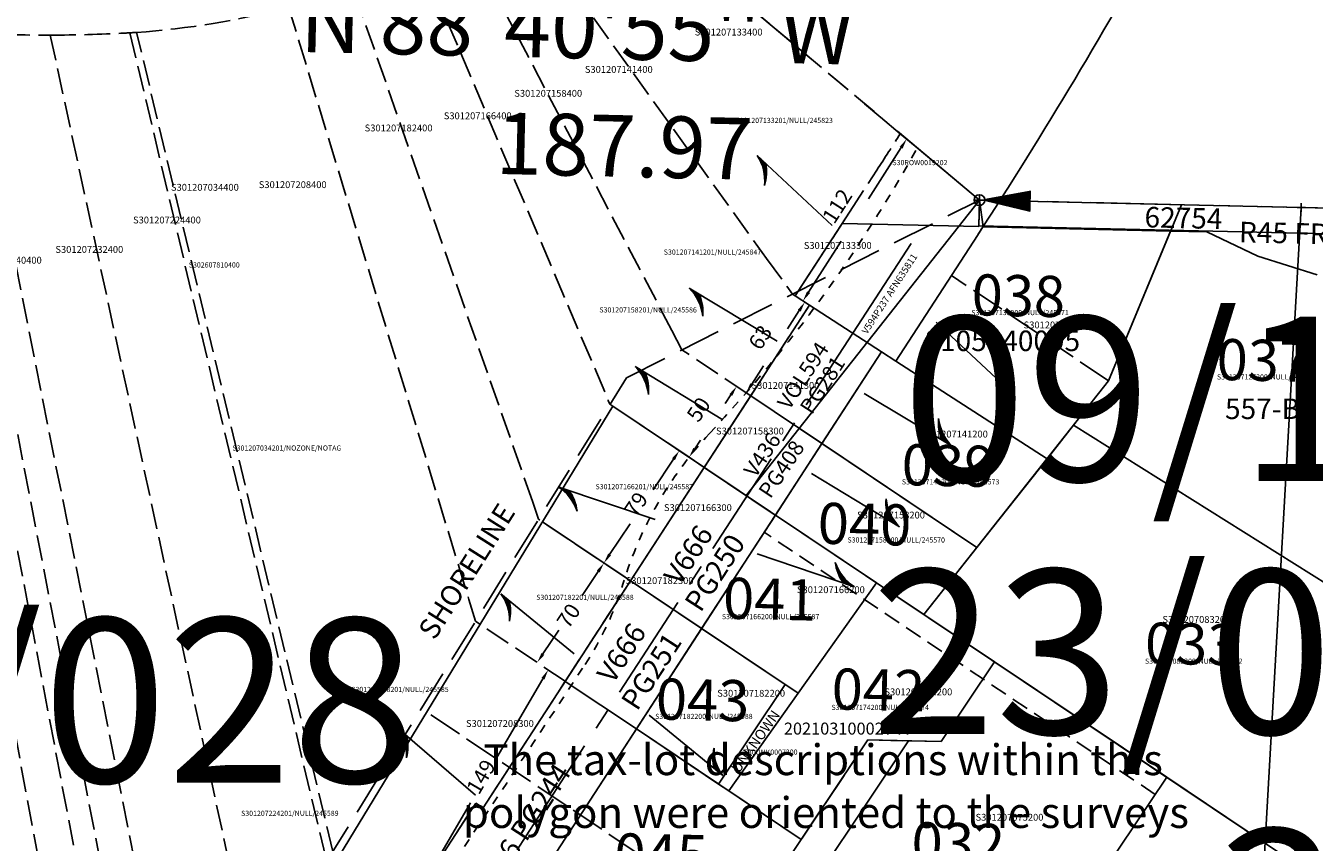
# Model space of a CAD drawing. Extents: x 1201610 to 1207453, y 199471 to 205890.
# Drawn here: x 1202261 to 1203013, y 204697 to 205174 of the extents above; entities that cross this region are included whole.
import ezdxf

# ---------------------------------------------------------------- set-up
doc = ezdxf.new("R2010")
doc.units = 0
doc.header["$LTSCALE"] = 50
doc.header["$MEASUREMENT"] = 0
for name, pattern in [('CENTER', [2, 1.25, -0.25, 0.25, -0.25]), ('EASEMENT', [0.3, 0.2, -0.1]), ('MEANDER', [0.7, 0.5, -0.2]), ('PLAT-LINE', [0.5, 0.4, -0.1]), ('SECTION', [2.5, 1.25, -0.25, 0.25, -0.25, 0.25, -0.25]), ('SHORELINE', [0.2, 0.1, -0.1]), ('TIDELAND', [0.4, 0.3, -0.1])]:
    doc.linetypes.add(name, pattern=pattern)
doc.layers.get('0').update_dxf_attribs({"color": 3, "linetype": 'CONTINUOUS'})
for name, color, linetype in [('EASEMENT', 15, 'EASEMENT'), ('LINK', 7, 'CONTINUOUS'), ('LITTORAL', 2, 'TIDELAND'), ('MEANDER', 14, 'MEANDER'), ('MONUMENT', 5, 'CONTINUOUS'), ('NOTATION', 3, 'CONTINUOUS'), ('PARCEL-ID', 7, 'CONTINUOUS'), ('PLAT-LINE', 4, 'PLAT-LINE'), ('PROC-NO', 4, 'CONTINUOUS'), ('PROC-NO-ORIG', 40, 'CONTINUOUS'), ('ROW', 3, 'CONTINUOUS'), ('ROW-CL', 11, 'CENTER'), ('ROW-TEXT', 7, 'CONTINUOUS'), ('SHORELINE', 6, 'SHORELINE'), ('SHORELINE-TEXT', 12, 'CONTINUOUS'), ('SHORT-PLAT', 9, 'CONTINUOUS'), ('SUB', 4, 'CONTINUOUS'), ('SUB-TEXT', 7, 'CONTINUOUS'), ('SURVEY-VOL-PG', 7, 'CONTINUOUS'), ('TAX-LOT', 2, 'CONTINUOUS'), ('TEMP', 3, 'CONTINUOUS'), ('TIC', 7, 'CONTINUOUS'), ('WFT', 15, 'CONTINUOUS')]:
    doc.layers.add(name, color=color, linetype=linetype)
doc.styles.add('L0', font='simplex', dxfattribs={"oblique": 15})

# ---------------------------------------------------------------- blocks, each defined once
blk = doc.blocks.new('HLINK')
at = {"layer": 'LINK'}
blk.add_line((0, 0), (60, 0), dxfattribs=at)
for centre, start, end in [((66.71, 24.25), 213.27926, 247.96758), ((66.27, 24.91), 215.01731, 252.18987), ((65.84, 25.51), 216.6236, 257.11173), ((68.29, 21.5), 206.32524, 235.25709), ((67.9, 22.26), 208.20044, 238.29977), ((67.55, 22.89), 209.78121, 241.03798), ((67.21, 23.46), 211.21432, 243.70075), ((68.45, 21.16), 205.50843, 233.98814)]:
    blk.add_arc(centre, 26.16, start, end, dxfattribs=at)
blk = doc.blocks.new('GMC')
at = {"layer": 'MONUMENT'}
blk.add_lwpolyline([(30, 0, 12.57, 1.26, 0), (3.14, 0.14, 1.26, 1.26, 0)], format="xyseb", dxfattribs=at)
blk.add_circle((0, 0), 3.14, dxfattribs=at)
blk = doc.blocks.new('TIC')
at = {"color": 7}
for p, q in [((2.5, 0), (-2.5, 0)), ((0, 2.5), (0, -2.5))]:
    blk.add_line(p, q, dxfattribs=at)

msp = doc.modelspace()

# ---------------------------------------------------------------- linework, layer by layer
at = {"layer": 'EASEMENT'}
msp.add_line((1202919.98, 204724.72), (1202691.68, 204877.75), dxfattribs=at)
at = {"layer": 'LITTORAL'}
for p, q in [((1202771.17, 205110.55), (1202581.96, 205269.43)), ((1202545.35, 205243.04), (1202693.11, 205037.7)), ((1202637.84, 204995.56), (1202517.02, 205226.06)), ((1202491.08, 205212.81), (1202600.72, 204954.8)), ((1202556.56, 204895.32), (1202451.35, 205196.27)), ((1202414.06, 205184.51), (1202519.32, 204838.56)), ((1202178.18, 205173.57), (1202301.76, 204503.76)), ((1202322.07, 204518.12), (1202198.11, 205171.52)), ((1202210.41, 205170.5), (1202334.59, 204528.17)), ((1202351.43, 204548.64), (1202228.02, 205169.35)), ((1202274.98, 205168.09), (1202393.92, 204617.21)), ((1202321.47, 205169.45), (1202436.29, 204685.58)), ((1202439.86, 204691.34), (1202325.37, 205169.7)), ((1202741.53, 205064.69), (1202757.46, 205089.22)), ((1202709.83, 205015.87), (1202741.53, 205064.69)), ((1202693.11, 205037.7), (1202708.27, 205016.88)), ((1202697.99, 204979.27), (1202718.22, 205010.43)), ((1202709.83, 205015.87), (1202708.27, 205016.88)), ((1202718.22, 205010.43), (1202709.83, 205015.87)), ((1202643.7, 204984.37), (1202637.84, 204995.56)), ((1202681.19, 204959.24), (1202643.7, 204984.37)), ((1202600.72, 204954.8), (1202601.68, 204952.52)), ((1202647.87, 204921.56), (1202601.68, 204952.52)), ((1202610.49, 204851.52), (1202560.05, 204885.33)), ((1202605.73, 204837.19), (1202575.57, 204790.74)), ((1202575.57, 204790.74), (1202523.19, 204825.84)), ((1202527.61, 204716.88), (1202575.57, 204790.74)), ((1202490.35, 204668.68), (1202523.42, 204719.6)), ((1202523.42, 204719.6), (1202527.61, 204716.88))]:
    msp.add_line(p, q, dxfattribs=at)
at = {"layer": 'LITTORAL', "color": 4}
msp.add_line((1202781.09, 205102.22), (1202771.17, 205110.55), dxfattribs=at)
at = {"layer": 'LITTORAL'}
for points in [[(1202414.06, 205184.51, -0.048808), (1202325.37, 205169.7)], [(1202274.98, 205168.09, -0.014031), (1202228.02, 205169.35)], [(1202321.47, 205169.45, -0.001439), (1202318.82, 205169.3, -0.013097), (1202274.98, 205168.09)], [(1202325.37, 205169.7, -0.002114), (1202321.47, 205169.45)]]:
    msp.add_lwpolyline(points, format="xyb", dxfattribs=at)
msp.add_arc((1200388.18, 206627.65), 2824.93, 327.00327, 327.51754, dxfattribs=at)
at = {"layer": 'MEANDER'}
for p, q in [((1202611.31, 204968.06), (1202817.33, 205071.78)), ((1202306.59, 204476.25), (1202611.31, 204968.06))]:
    msp.add_line(p, q, dxfattribs=at)
at = {"layer": 'NOTATION'}
for p, q in [((1202711.56, 205018.53), (1202741.53, 205064.69)), ((1202603.36, 204951.4), (1202443.75, 204689.07)), ((1203233.36, 204529.1), (1202603.36, 204951.4)), ((1202575.53, 204790.67), (1202656.68, 204915.65)), ((1202655.19, 204821.55), (1202698.22, 204887.81)), ((1202617.1, 204762.89), (1202655.19, 204821.55))]:
    msp.add_line(p, q, dxfattribs=at)
at = {"layer": 'PLAT-LINE', "color": 12}
for p, q in [((1202892.77, 204966.25), (1202801.01, 205027.76)), ((1202713.31, 204698.41), (1202752.26, 204756.52)), ((1202752.26, 204756.52), (1202775.96, 204755.96))]:
    msp.add_line(p, q, dxfattribs=at)
at = {"layer": 'PLAT-LINE'}
msp.add_line((1202679.93, 204648.62), (1202494.68, 204772.79), dxfattribs=at)
at = {"layer": 'ROW'}
for p, q in [((1202709.83, 205015.87), (1202741.53, 205064.69)), ((1202819.49, 205056.23), (1202950.16, 205053.22)), ((1202816.16, 205051.1), (1202768.54, 204977.75)), ((1202950.16, 205053.22), (1202979.84, 205038.94)), ((1202979.84, 205038.94), (1203014.6, 205028.13)), ((1202527.61, 204716.88), (1202718.22, 205010.43)), ((1202718.22, 205010.43), (1202709.83, 205015.87)), ((1202760.15, 204983.2), (1202541.13, 204645.88)), ((1202768.54, 204977.75), (1202760.15, 204983.2)), ((1202463.66, 204627.57), (1202523.42, 204719.6)), ((1202523.42, 204719.6), (1202527.61, 204716.88))]:
    msp.add_line(p, q, dxfattribs=at)
msp.add_arc((1200388.18, 206627.65), 2894.93, 327.00327, 327.12432, dxfattribs=at)
at = {"layer": 'ROW-CL'}
for p, q in [((1202743.38, 204994.09), (1202782.41, 205054.2)), ((1202552.77, 204700.54), (1202743.38, 204994.09)), ((1202493.01, 204608.51), (1202552.77, 204700.54))]:
    msp.add_line(p, q, dxfattribs=at)
at = {"layer": 'ROW-TEXT'}
for p, q in [((1202817.33, 205071.78), (1202816.97, 205056.29)), ((1202816.97, 205056.29), (1202737.26, 205058.12)), ((1202709.83, 205015.87), (1202718.22, 205010.43)), ((1202718.22, 205010.43), (1202760.15, 204983.2)), ((1202760.15, 204983.2), (1202768.54, 204977.75)), ((1202683.83, 204957.47), (1202725.37, 204929.63)), ((1202698.21, 204887.81), (1202656.68, 204915.65)), ((1202655.19, 204821.54), (1202613.67, 204849.41)), ((1202575.53, 204790.67), (1202617.13, 204762.94)), ((1202527.61, 204716.88), (1202523.42, 204719.6))]:
    msp.add_line(p, q, dxfattribs=at)
at = {"layer": 'ROW-TEXT', "color": 6}
msp.add_lwpolyline([(1203270.21, 205061.36), (1202817.33, 205071.78), (1202816.98, 205056.79), (1203269.86, 205046.37)], close=True, dxfattribs=at)
at = {"layer": 'SHORELINE'}
msp.add_lwpolyline([(1202781.09, 205102.22, -0.061231), (1202659.79, 204935.43, 0.11455), (1202609.39, 204848, -0.07194), (1202587.15, 204800.58, -0.001642), (1202505.61, 204677.59, -0.013423), (1202444.83, 204591.65, -0.075405), (1202342.54, 204490.89, -0.019793), (1202244.33, 204426.66, -0.110419), (1202080.14, 204379.75, -0.034851), (1201933.38, 204381.23, -0.074117), (1201769.1, 204418.09, 103.988087)], format="xyb", dxfattribs=at)
at = {"layer": 'SUB', "color": 7, "linetype": 'SECTION'}
msp.add_line((1202817.33, 205071.78), (1201843, 205889.96), dxfattribs=at)
at = {"layer": 'SUB'}
for p, q in [((1203005.25, 205067.46), (1202817.33, 205071.78)), ((1204319.36, 205037.23), (1203005.25, 205067.46))]:
    msp.add_line(p, q, dxfattribs=at)
at = {"layer": 'SUB', "color": 12}
msp.add_line((1203005.25, 205067.46), (1202930.82, 203763.51), dxfattribs=at)
at = {"layer": 'SUB-TEXT'}
for points in [[(1202817.33, 205071.78, 0, 9, 0), (1202840.71, 205099.16, 0, 0, 0), (1202972.69, 205253.69, 0, 0, 0), (1203008.69, 205253.69, 0, 0, 0)], [(1203005.25, 205067.46, 0, 9, 0), (1203027.75, 205039.36, 0, 0, 0), (1203125.83, 204916.85, 0, 0, 0), (1203161.83, 204916.85, 0, 0, 0)]]:
    msp.add_lwpolyline(points, format="xyseb", dxfattribs=at)
at = {"layer": 'TAX-LOT', "color": 4, "linetype": 'SECTION'}
for p, q in [((1202817.33, 205071.78), (1202781.09, 205102.22)), ((1204319.36, 205037.23), (1202817.33, 205071.78))]:
    msp.add_line(p, q, dxfattribs=at)
at = {"layer": 'TAX-LOT', "color": 4}
msp.add_line((1202817.33, 205071.78), (1202819.49, 205056.23), dxfattribs=at)
at = {"layer": 'TAX-LOT', "color": 1}
for p, q in [((1202819.49, 205056.23), (1202928.94, 205053.71)), ((1202801.01, 205027.76), (1202816.16, 205051.1)), ((1202892.77, 204966.25), (1202928.94, 205053.71)), ((1202928.94, 205053.71), (1202950.16, 205053.22)), ((1202950.16, 205053.22), (1202979.84, 205038.94)), ((1202979.84, 205038.94), (1203014.6, 205028.13)), ((1202872.32, 204940.35), (1202892.77, 204966.25)), ((1202872.32, 204940.35), (1203021.11, 204846.95))]:
    msp.add_line(p, q, dxfattribs=at)
at = {"layer": 'TAX-LOT'}
for p, q in [((1202768.54, 204977.75), (1202801.01, 205027.76)), ((1202725.37, 204929.63), (1202760.15, 204983.2)), ((1202760.15, 204983.2), (1202768.54, 204977.75)), ((1202683.83, 204957.47), (1202697.99, 204979.27)), ((1202768.54, 204977.75), (1202856.82, 204920.73)), ((1202872.32, 204940.35), (1202892.77, 204966.25)), ((1202656.68, 204915.66), (1202683.83, 204957.47)), ((1202683.83, 204957.47), (1202681.19, 204959.24)), ((1202856.82, 204920.73), (1202872.32, 204940.35)), ((1202698.22, 204887.81), (1202725.37, 204929.63)), ((1202725.37, 204929.63), (1202815.91, 204868.93)), ((1202656.68, 204915.66), (1202647.87, 204921.56)), ((1202815.91, 204868.93), (1202856.82, 204920.73)), ((1202656.68, 204915.66), (1202613.66, 204849.4)), ((1202560.05, 204885.33), (1202556.56, 204895.32)), ((1202655.19, 204821.55), (1202698.22, 204887.81)), ((1202757.27, 204848.23), (1202698.22, 204887.81)), ((1202784.92, 204829.69), (1202815.91, 204868.93)), ((1202613.66, 204849.4), (1202605.73, 204837.19)), ((1202613.66, 204849.4), (1202610.49, 204851.52)), ((1202757.27, 204848.23), (1202711.53, 204783.79)), ((1202784.92, 204829.69), (1202757.27, 204848.23)), ((1202519.32, 204838.56), (1202523.19, 204825.84)), ((1202826.21, 204802.02), (1202784.92, 204829.69)), ((1202617.1, 204762.89), (1202655.19, 204821.55)), ((1202704, 204788.84), (1202655.19, 204821.55)), ((1202795.03, 204755.5), (1202826.21, 204802.02)), ((1202826.21, 204802.02), (1202926.66, 204734.69)), ((1202704, 204788.84), (1202665.06, 204730.75)), ((1202711.53, 204783.79), (1202704, 204788.84)), ((1202671.03, 204726.75), (1202711.53, 204783.79)), ((1202541.13, 204645.88), (1202617.1, 204762.89)), ((1202665.06, 204730.75), (1202617.1, 204762.89)), ((1202716.23, 204666.84), (1202775.96, 204755.96)), ((1202775.96, 204755.96), (1202795.03, 204755.5)), ((1202926.66, 204734.69), (1202830.04, 204590.55)), ((1202926.66, 204734.69), (1203012.9, 204676.88)), ((1202671.03, 204726.75), (1202665.06, 204730.75)), ((1202713.31, 204698.41), (1202671.03, 204726.75)), ((1202699.61, 204677.97), (1202713.31, 204698.41))]:
    msp.add_line(p, q, dxfattribs=at)
at = {"layer": 'TAX-LOT', "color": 1}
msp.add_arc((1200388.18, 206627.65), 2894.93, 327.00327, 327.12432, dxfattribs=at)
at = {"layer": 'TEMP'}
for p, q in [((1202681.1, 204899.29), (1202817.33, 205071.78)), ((1202817.33, 205071.78), (1203005.25, 205067.46)), ((1202935.29, 205069.07), (1202892.77, 204966.25)), ((1203005.25, 205067.46), (1204319.36, 205037.23)), ((1202784.92, 204829.69), (1202892.77, 204966.25)), ((1203233.36, 204529.1), (1202603.36, 204951.4)), ((1202815.91, 204868.93), (1202712.09, 204938.53)), ((1203021.11, 204846.95), (1202872.32, 204940.35)), ((1202711.53, 204783.79), (1202562.26, 204883.85)), ((1202757.27, 204848.23), (1202671.03, 204726.75)), ((1202826.21, 204802.02), (1202795.03, 204755.5)), ((1202665.06, 204730.75), (1202704, 204788.84)), ((1202713.31, 204698.41), (1202617.1, 204762.89)), ((1202646.42, 204598.62), (1202752.26, 204756.52)), ((1202752.26, 204756.52), (1202795.03, 204755.5)), ((1202792.19, 204534.08), (1202926.66, 204734.69))]:
    msp.add_line(p, q, dxfattribs=at)
at = {"layer": 'TEMP', "color": 5}
for p, q in [((1202819.49, 205056.23), (1202950.16, 205053.22)), ((1202768.54, 204977.75), (1202816.16, 205051.1)), ((1202950.16, 205053.22), (1202979.84, 205038.94)), ((1202979.84, 205038.94), (1203014.6, 205028.13)), ((1202541.13, 204645.88), (1202760.15, 204983.2)), ((1202760.15, 204983.2), (1202768.54, 204977.75))]:
    msp.add_line(p, q, dxfattribs=at)
msp.add_arc((1200388.18, 206627.65), 2894.93, 327.00327, 331.25428, dxfattribs=at)
at = {"layer": 'WFT'}
for p, q in [((1202771.64, 205102.38), (1202752.52, 205072.51)), ((1202717.61, 205017.98), (1202736.73, 205047.84)), ((1202712.19, 205007.2), (1202705.32, 204996.57)), ((1202684.45, 204964.28), (1202691.32, 204974.91)), ((1202672.28, 204957.98), (1202668.88, 204952.91)), ((1202651.21, 204926.55), (1202654.61, 204931.62)), ((1202638.78, 204920.43), (1202626.83, 204902.6)), ((1202601.48, 204864.78), (1202613.43, 204882.61)), ((1202594.8, 204854.81), (1202585.46, 204840.88)), ((1202562.54, 204806.69), (1202571.88, 204820.63)), ((1202562.58, 204792.24), (1202535.72, 204746.29)), ((1202493.38, 204673.86), (1202520.23, 204719.8))]:
    msp.add_line(p, q, dxfattribs=at)
for points in [[(1202770.8, 205102.92), (1202772.48, 205101.84), (1202774.88, 205107.43)], [(1202716.77, 205018.52), (1202718.45, 205017.44), (1202714.37, 205012.92)], [(1202711.35, 205007.75), (1202713.03, 205006.66), (1202715.45, 205012.24)], [(1202683.61, 204964.82), (1202685.29, 204963.73), (1202681.19, 204959.24)], [(1202671.45, 204958.54), (1202673.11, 204957.43), (1202675.62, 204962.97)], [(1202650.38, 204927.1), (1202652.04, 204925.99), (1202647.87, 204921.56)], [(1202637.95, 204920.99), (1202639.61, 204919.87), (1202642.12, 204925.41)], [(1202593.97, 204855.37), (1202595.63, 204854.26), (1202598.14, 204859.8)], [(1202600.65, 204865.34), (1202602.31, 204864.23), (1202598.14, 204859.8)], [(1202561.71, 204807.25), (1202563.37, 204806.14), (1202559.2, 204801.71)], [(1202561.71, 204792.74), (1202563.44, 204791.73), (1202565.61, 204797.42)]]:
    msp.add_solid(points, dxfattribs=at)

# ---------------------------------------------------------------- block references
at = {"layer": 'LINK'}
for p, rotation in [((1202731.43, 205056.98), 136.9990133877266), ((1202699.36, 204989.33), 148.9928701109155), ((1202792.1, 205000.4), 316.9990133877326), ((1202667.62, 204943.42), 148.7855542051121), ((1202750, 204958.89), 328.9928701109105), ((1202719.4, 204912.04), 328.7855542051135), ((1202628.11, 204885.22), 161.3531603729757), ((1202687.58, 204865.15), 341.3531603729193), ((1202523.22, 204724.21), 139.1390820253128)]:
    msp.add_blockref('HLINK', p, dxfattribs=dict(at, rotation=rotation))
at = {"layer": 'LINK', "xscale": 0.9249472912868301, "yscale": 0.9249472912868301, "zscale": 0.9249472912868301}
for p, rotation in [((1202580.86, 204806.71), 140.6756531695849), ((1202624.55, 204770.92), 320.6756531695872)]:
    msp.add_blockref('HLINK', p, dxfattribs=dict(at, rotation=rotation))
at = {"layer": 'MONUMENT', "rotation": 358.6821335147393}
msp.add_blockref('GMC', (1202817.33, 205071.78), dxfattribs=at)
at = {"layer": 'TIC', "rotation": 6.486111111111112e-05}
for p in [(1202817.33, 205071.78), (1203005.25, 205067.46)]:
    msp.add_blockref('TIC', p, dxfattribs=at)

# ---------------------------------------------------------------- texts
at = {"layer": 'NOTATION', "style": 'L0', "oblique": 15}
for s, p in [('S301207034400', (1202345.42, 205077.22)), ('S301207133300', (1202714.82, 205043.27)), ('S301207208300', (1202517.64, 204764.12))]:
    msp.add_text(s, height=4, dxfattribs=at).set_placement(p)
for s, p in [('The tax-lot descriptions within this', (1202527.78, 204735.95)), ('polygon were oriented to the surveys', (1202515.78, 204705.09))]:
    msp.add_text(s, height=18, rotation=0.00006, dxfattribs=at).set_placement(p)
at = {"layer": 'PARCEL-ID', "style": 'L0', "oblique": 15}
for s, height, rotation, p in [('038', 24, 358.68215, (1202812.61, 205004.57)), ('037', 24, 358.68215, (1202955.57, 204966.8)), ('039', 24, 358.68215, (1202771.72, 204905.36)), ('040', 24, 358.68215, (1202722.77, 204871.15)), ('041', 24, 358.68215, (1202667.47, 204827.37)), ('033', 24, 358.68215, (1202913.78, 204801.17)), ('043', 24, 358.68215, (1202628.25, 204768.5)), ('042', 24, 358.68215, (1202730.87, 204774.38)), ('UNKNOWN', 6, 54.6321, (1202676.91, 204736.69)), ('032', 24, 358.68215, (1202777.49, 204684.6)), ('045', 24, 358.68215, (1202604.04, 204678.11))]:
    msp.add_text(s, height=height, rotation=rotation, dxfattribs=at).set_placement(p)
at = {"layer": 'PROC-NO', "style": 'L0', "oblique": 15}
for s, height, p in [('S301207133400', 4, (1202651.15, 205167.87)), ('S301207141400', 4, (1202587.03, 205146.07)), ('S301207158400', 4, (1202545.84, 205132.11)), ('S301207166400', 4, (1202504.68, 205118.98)), ('S301207182400', 4, (1202458.5, 205111.88)), ('S30ROW0019202', 3, (1202766.58, 205092.16)), ('S301207208400', 4, (1202396.69, 205078.77)), ('S301207224400', 4, (1202323.28, 205058.13)), ('S301207232400', 4, (1202277.96, 205040.94)), ('S301207240400', 4, (1202230.39, 205034.66)), ('S302607810400', 3, (1202355.85, 205032.39)), ('S301207133200', 4, (1202843.17, 204996.85)), ('S301207141300', 4, (1202684.33, 204961.54)), ('S301207158300', 4, (1202663.59, 204934.88)), ('S301207141200', 4, (1202782.66, 204933.12)), ('S301207166300', 4, (1202633.21, 204890.17)), ('S301207158200', 4, (1202745.95, 204885.83)), ('S301207182300', 4, (1202610.86, 204847.54)), ('S301207166200', 4, (1202710.83, 204842.23)), ('S301207083200', 4, (1202924.18, 204824.87)), ('S301207182200', 4, (1202664.31, 204781.75)), ('S301207174200', 4, (1202761.91, 204782.57)), ('S30UNK0007200', 3, (1202679.74, 204747.9)), ('S301207075200', 4, (1202815.11, 204709.33))]:
    msp.add_text(s, height=height, dxfattribs=at).set_placement(p)
at = {"layer": 'PROC-NO-ORIG', "style": 'L0', "oblique": 15}
for s, p in [('S301207133201/NULL/245823', (1202674.92, 205116.81)), ('S301207141201/NULL/245847', (1202633.09, 205039.9)), ('S301207158201/NULL/245586', (1202595.5, 205006.14)), ('S301207133200/NULL/245571', (1202812.61, 205004.57)), ('S301207125200/NULL/245540', (1202956, 204967)), ('S301207034201/NOZONE/NOTAG', (1202381.31, 204925.47)), ('S301207166201/NULL/245587', (1202593.27, 204902.89)), ('S301207141200/NULL/245573', (1202772.09, 204905.71)), ('S301207158200/NULL/245570', (1202740.33, 204871.77)), ('S301207182201/NULL/245588', (1202558.64, 204838.28)), ('S301207166200/NULL/245587', (1202667, 204827)), ('S301207083200/NULL/245572', (1202914, 204801)), ('S301207208201/NULL/245585', (1202450.66, 204784.5)), ('S301207174200/NULL/245574', (1202731, 204774)), ('S301207182200/NULL/245588', (1202628.07, 204768.75)), ('S301207224201/NULL/245589', (1202386.36, 204712.15))]:
    msp.add_text(s, height=3, dxfattribs=at).set_placement(p)
at = {"layer": 'ROW-TEXT', "color": 6, "style": 'L0', "oblique": 15}
msp.add_text('62754', height=12, rotation=358.68216, dxfattribs=at).set_placement((1202913.62, 205055.87))
at = {"layer": 'ROW-TEXT', "style": 'L0', "oblique": 15}
for s, height, rotation, p in [('R45 FR1661', 12, 358.68213, (1202968.77, 205047.16)), ('V594P237 AFN635811', 4, 57.00327, (1202751.73, 204993.16)), ('VOL594', 9, 57.00327, (1202706.37, 204948.7)), ('PG281', 9, 57.00327, (1202719.51, 204945.98)), ('V436', 9, 56.16549, (1202686.65, 204909.1)), ('PG408', 9, 56.16549, (1202695.3, 204896.93)), ('V666', 12, 57.00327, (1202642.46, 204845.95)), ('PG250', 12, 57.00327, (1202654.59, 204830.43)), ('V666', 12, 57.00327, (1202603.45, 204788.7)), ('PG251', 12, 57.00327, (1202617.54, 204772.85)), ('V666 PG244', 12, 57.00327, (1202530.84, 204662.62))]:
    msp.add_text(s, height=height, rotation=rotation, dxfattribs=at).set_placement(p)
at = {"layer": 'SHORELINE-TEXT', "style": 'L0', "oblique": 15}
msp.add_text('SHORELINE', height=12, rotation=57.68314, dxfattribs=at).set_placement((1202499.27, 204814.19))
at = {"layer": 'SHORT-PLAT', "style": 'L0', "oblique": 15}
for s, p in [('8105040095', (1202785.28, 204983.59)), ('557-B', (1202960.72, 204943.89))]:
    msp.add_text(s, height=12, rotation=0.00006, dxfattribs=at).set_placement(p)
msp.add_text('202103100027-A', height=7, dxfattribs=at).set_placement((1202703.2, 204759.62))
at = {"layer": 'SUB-TEXT', "style": 'L0', "oblique": 15}
for s, p in [("N 88%%D40'55'' W", (1202420.48, 205158.29)), ('187.97', (1202534.59, 205087.07))]:
    msp.add_text(s, height=36, rotation=358.68213, dxfattribs=at).set_placement(p)
at = {"layer": 'SURVEY-VOL-PG', "style": 'L0', "oblique": 15}
for s, p in [('09/154', (1202772.17, 204907.65)), ('23/004', (1202754.1, 204759.97)), ('06/028', (1202073.79, 204731.6)), ('36/033', (1202955.18, 204608.47))]:
    msp.add_text(s, height=96, rotation=0.00006, dxfattribs=at).set_placement(p)
at = {"layer": 'WFT', "style": 'L0', "oblique": 15}
for s, rotation, p in [('112', 57.37314, (1202732.59, 205057.22)), ('63', 57.12671, (1202689.49, 204983.46)), ('50', 56.16549, (1202653.34, 204941.35)), ('79', 56.16544, (1202616.84, 204885.99)), ('70', 56.16544, (1202577.45, 204820.85)), ('149', 59.69059, (1202525.15, 204723.91))]:
    msp.add_text(s, height=9, rotation=rotation, dxfattribs=at).set_placement(p)

doc.saveas('drawing.dxf')
